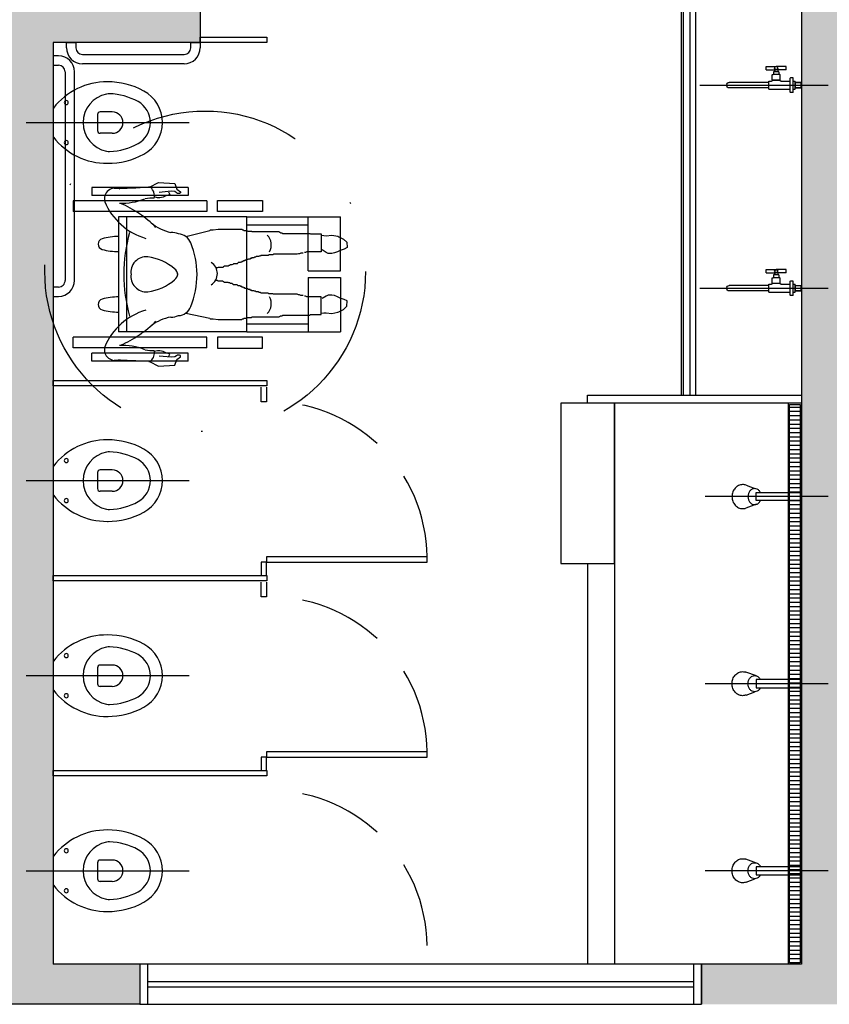
# Model space of a CAD drawing. Units: millimetres. Extents: x 13312 to 25707, y 1342 to 6260.
# Drawn here: x 24521 to 24582, y 3105 to 3179 of the extents above; entities that cross this region are included whole.
import ezdxf

# ---------------------------------------------------------------- set-up
doc = ezdxf.new("R2010")
doc.units = ezdxf.units.MM
for name, pattern in [('CONTINU', [0]), ('DASHDOT', [25.4, 12.7, -6.35, 0, -6.35]), ('HIDDEN', [9.525, 6.35, -3.175])]:
    doc.linetypes.add(name, pattern=pattern)

msp = doc.modelspace()

# ---------------------------------------------------------------- hatches: boundary and pattern name
h = msp.add_hatch(color=256)
h.paths.add_polyline_path([(24774.84534, 3252.10794), (24767.34534, 3252.10794), (24767.34534, 3249.10794), (24771.84534, 3249.10794), (24771.84534, 3175.10994), (24770.84534, 3175.10994), (24770.84534, 3172.10994), (24774.84534, 3172.10994)])
h.paths.add_polyline_path([(24774.84534, 3156.10994), (24770.84534, 3156.10994), (24770.84534, 3153.10994), (24771.84534, 3153.10994), (24771.84534, 3132.10794), (24738.84534, 3132.11087), (24738.84534, 3153.10994), (24756.84534, 3153.10994), (24756.84534, 3156.10994), (24755.84534, 3156.10994), (24755.84534, 3172.10994), (24756.84534, 3172.10994), (24756.84534, 3175.10994), (24752.84534, 3175.10994), (24752.84534, 3156.10994), (24738.84534, 3156.10994), (24738.84534, 3249.10794), (24743.34534, 3249.10794), (24743.34534, 3252.10794), (24734.34137, 3252.10794), (24734.34137, 3249.10961), (24735.84534, 3249.10961), (24735.84534, 3108.10732), (24722.34534, 3108.10732), (24722.34534, 3105.10732), (24756.84534, 3105.10732), (24756.84534, 3108.10732), (24738.84534, 3108.10732), (24738.84534, 3129.11491), (24771.84534, 3129.11491), (24771.84534, 3108.10732), (24770.84534, 3108.10732), (24770.84534, 3105.10732), (24774.84534, 3105.10732)])
h.paths.add_polyline_path([(24690.84534, 3249.10662), (24692.34137, 3249.10662), (24692.34137, 3252.10794), (24687.8451, 3252.10794), (24687.8451, 3225.11009), (24690.84534, 3225.11009)])
h.paths.add_polyline_path([(24666.84534, 3225.11009), (24669.84534, 3225.11009), (24669.84534, 3228.11009), (24660.84534, 3228.11009), (24660.84534, 3225.11009), (24663.84534, 3225.11009), (24663.84534, 3108.10732), (24650.34534, 3108.10732), (24650.34534, 3105.10732), (24680.34534, 3105.10732), (24680.34534, 3108.10732), (24666.84534, 3108.10732)])
h.paths.add_polyline_path([(24642.84534, 3252.11046), (24632.34932, 3252.11007), (24632.34932, 3249.10664), (24639.84534, 3249.10664), (24639.84534, 3225.11009), (24642.84534, 3225.11009)])
h.paths.add_polyline_path([(24582.84534, 3249.10955), (24590.34137, 3249.10955), (24590.34137, 3252.10401), (24582.84534, 3252.10955), (24575.34534, 3252.10955), (24575.34534, 3249.10955), (24579.84534, 3249.10955), (24579.84534, 3108.10733), (24572.35772, 3108.10733), (24572.35772, 3105.10728), (24596.34534, 3105.10534), (24596.34534, 3108.10733), (24582.84534, 3108.10733)])
h.paths.add_polyline_path([(24523.84523, 3177.10732), (24534.84545, 3177.10732), (24534.84555, 3183.10733), (24531.84554, 3183.10733), (24531.84544, 3180.10732), (24510.84523, 3180.10732), (24510.84523, 3183.10733), (24507.84522, 3183.10733), (24507.84533, 3177.10732), (24518.84523, 3177.10732), (24518.84523, 3108.10733), (24512.33296, 3108.10733), (24512.33296, 3105.10731), (24530.33796, 3105.10733), (24530.33796, 3108.10735), (24523.84523, 3108.10735)])
h.paths.add_polyline_path([(24777.34534, 3298.60732), (24769.34534, 3298.60732), (24769.34534, 3282.60732), (24777.34534, 3282.60732)])
h.paths.add_polyline_path([(24674.34534, 3286.60732, 1), (24680.34534, 3286.60732, 1)])
h.paths.add_polyline_path([(24584.34534, 3286.60732, 1), (24578.34534, 3286.60732, 1)])
h.paths.add_polyline_path([(24488.34534, 3286.60732, 1), (24482.34534, 3286.60732, 1)])

# ---------------------------------------------------------------- linework, layer by layer
for p, q in [((24579.84534, 3249.10955), (24579.84534, 3108.10733)), ((24570.84533, 3201.10732), (24570.84529, 3150.70737)), ((24571.0047, 3201.10732), (24571.00466, 3150.70733)), ((24571.49053, 3201.10732), (24571.4905, 3150.70733)), ((24571.9166, 3201.10732), (24571.91656, 3150.70733)), ((24534.84555, 3183.10733), (24534.84545, 3177.10732)), ((24534.84545, 3177.10732), (24534.84545, 3177.50732)), ((24534.84545, 3177.50732), (24539.84549, 3177.50732)), ((24539.84549, 3177.50732), (24539.84549, 3177.10732)), ((24523.84523, 3177.10732), (24523.84523, 3108.10735)), ((24534.84545, 3177.10732), (24523.84545, 3177.10732)), ((24524.84534, 3176.70733), (24524.84534, 3177.10733)), ((24524.84534, 3177.10733), (24525.54534, 3177.10733)), ((24525.54534, 3177.10733), (24525.54534, 3176.70733)), ((24534.14545, 3176.70733), (24534.14545, 3177.10733)), ((24534.14545, 3177.10733), (24534.84545, 3177.10733)), ((24534.84545, 3177.10733), (24534.84545, 3176.70733)), ((24539.84549, 3177.10732), (24534.84545, 3177.10732)), ((24524.24534, 3176.10193), (24523.84534, 3176.10193)), ((24523.84534, 3176.10193), (24523.84534, 3175.40193)), ((24526.04534, 3176.20733), (24533.64545, 3176.20733)), ((24523.84534, 3175.40193), (24524.24534, 3175.40193)), ((24533.64545, 3175.50733), (24526.04534, 3175.50733)), ((24524.74534, 3174.90193), (24524.74534, 3159.29649)), ((24525.44534, 3159.29649), (24525.44534, 3174.90193)), ((24572.23883, 3173.90733), (24581.84533, 3173.90733)), ((24523.84553, 3172.12209), (24523.84553, 3170.09256)), ((24521.84153, 3171.10732), (24534.03364, 3171.10732)), ((24527.91064, 3168.05646), (24527.97409, 3168.05646)), ((24533.94151, 3166.25055), (24526.74151, 3166.25055)), ((24526.74151, 3166.25055), (24526.74151, 3165.65055)), ((24531.05946, 3166.28336), (24531.73029, 3166.62239)), ((24531.73029, 3166.62239), (24532.95563, 3166.54113)), ((24532.95563, 3166.54113), (24533.11529, 3166.12234)), ((24533.94151, 3166.25055), (24533.94151, 3165.65055)), ((24533.94151, 3165.65055), (24526.74151, 3165.65055)), ((24531.66338, 3165.47129), (24531.41911, 3165.5366)), ((24531.83419, 3165.46852), (24531.66338, 3165.47129)), ((24532.68337, 3165.96289), (24531.79249, 3165.86786)), ((24532.08045, 3165.52584), (24531.83419, 3165.46852)), ((24532.34085, 3165.64427), (24532.08045, 3165.52584)), ((24532.46399, 3165.67294), (24532.34085, 3165.64427)), ((24532.58762, 3165.73226), (24532.46399, 3165.67294)), ((24532.48549, 3165.91792), (24532.58762, 3165.73226)), ((24532.94587, 3165.9411), (24532.68337, 3165.96289)), ((24533.067, 3165.84713), (24532.94587, 3165.9411)), ((24533.15827, 3165.80183), (24533.067, 3165.84713)), ((24533.11529, 3166.12234), (24533.38801, 3165.92076)), ((24533.23272, 3165.80062), (24533.15827, 3165.80183)), ((24533.31156, 3165.79934), (24533.23272, 3165.80062)), ((24533.38673, 3165.84193), (24533.31156, 3165.79934)), ((24533.38701, 3165.85945), (24533.38673, 3165.84193)), ((24533.38801, 3165.92076), (24533.38701, 3165.85945)), ((24535.34151, 3165.25055), (24525.34151, 3165.25055)), ((24525.34151, 3165.25055), (24525.34151, 3164.45055)), ((24535.34151, 3165.25055), (24535.34151, 3164.45055)), ((24535.34151, 3164.45055), (24525.34151, 3164.45055)), ((24528.74151, 3164.05055), (24528.74151, 3155.45055)), ((24538.34151, 3164.05055), (24528.74151, 3164.05055)), ((24529.34151, 3164.05055), (24529.34151, 3155.45055)), ((24538.34151, 3155.45055), (24538.34151, 3164.05055)), ((24538.34151, 3164.05055), (24545.34151, 3164.05055)), ((24542.94151, 3159.99717), (24542.94151, 3164.05055)), ((24545.34151, 3159.99717), (24545.34151, 3164.05055)), ((24538.34151, 3163.45055), (24542.94151, 3163.45055)), ((24533.77744, 3162.58121), (24535.56458, 3163.03398)), ((24535.56458, 3163.03398), (24535.60915, 3163.0786)), ((24535.60915, 3163.0786), (24535.83199, 3163.0786)), ((24535.83199, 3163.0786), (24536.18853, 3163.12322)), ((24536.18853, 3163.12322), (24537.97125, 3163.12322)), ((24537.97125, 3163.12322), (24538.01581, 3163.0786)), ((24538.01581, 3163.0786), (24538.06038, 3163.0786)), ((24538.06038, 3163.0786), (24538.14952, 3163.03398)), ((24538.14952, 3163.03398), (24538.32779, 3163.03398)), ((24538.32779, 3163.03398), (24538.41693, 3162.98936)), ((24538.41693, 3162.98936), (24538.68433, 3162.98936)), ((24538.68433, 3162.98936), (24538.7289, 3162.94474)), ((24538.7289, 3162.94474), (24540.73445, 3162.94474)), ((24540.73445, 3162.94474), (24540.77902, 3162.90012)), ((24540.77902, 3162.90012), (24540.82359, 3162.90012)), ((24540.82359, 3162.90012), (24540.86816, 3162.8555)), ((24540.86816, 3162.8555), (24540.9573, 3162.8555)), ((24540.9573, 3162.8555), (24541.04643, 3162.81088)), ((24541.04643, 3162.81088), (24543.05198, 3162.81088)), ((24543.05198, 3162.81088), (24543.09655, 3162.76627)), ((24543.09655, 3162.76627), (24543.9028, 3162.76627)), ((24543.9028, 3162.76627), (24543.89877, 3161.42768)), ((24543.90251, 3162.66993), (24544.09328, 3162.64621)), ((24544.09328, 3162.64621), (24544.29016, 3162.62986)), ((24544.29016, 3162.62986), (24544.70723, 3162.68441)), ((24544.70723, 3162.68441), (24545.14831, 3162.59838)), ((24545.14831, 3162.59838), (24545.22664, 3162.56644)), ((24545.22664, 3162.56644), (24545.57403, 3162.37679)), ((24545.57403, 3162.37679), (24545.81559, 3162.14505)), ((24545.85729, 3161.74571), (24545.62338, 3161.63999)), ((24545.81559, 3162.14505), (24545.85729, 3161.74571)), ((24538.90717, 3161.0261), (24538.8626, 3160.98148)), ((24538.99631, 3161.0261), (24538.90717, 3161.0261)), ((24539.04088, 3161.07072), (24538.99631, 3161.0261)), ((24539.21915, 3161.07072), (24539.04088, 3161.07072)), ((24539.26372, 3161.11534), (24539.21915, 3161.07072)), ((24539.35285, 3161.11534), (24539.26372, 3161.11534)), ((24539.39742, 3161.15996), (24539.35285, 3161.11534)), ((24539.93223, 3161.15996), (24539.39742, 3161.15996)), ((24539.9768, 3161.20458), (24539.93223, 3161.15996)), ((24540.28878, 3161.20458), (24539.9768, 3161.20458)), ((24540.33334, 3161.2492), (24540.28878, 3161.20458)), ((24542.11606, 3161.2492), (24540.33334, 3161.2492)), ((24542.20519, 3161.29382), (24542.11606, 3161.2492)), ((24542.29433, 3161.29382), (24542.20519, 3161.29382)), ((24542.38346, 3161.33844), (24542.29433, 3161.29382)), ((24542.56174, 3161.33844), (24542.38346, 3161.33844)), ((24542.74001, 3161.38306), (24542.65087, 3161.38306)), ((24542.82914, 3161.42768), (24542.74001, 3161.38306)), ((24543.89877, 3161.42768), (24542.82914, 3161.42768)), ((24544.26993, 3161.38601), (24543.98385, 3161.57466)), ((24544.43953, 3161.30878), (24544.26993, 3161.38601)), ((24544.69793, 3161.30457), (24544.43953, 3161.30878)), ((24544.91325, 3161.34488), (24544.69793, 3161.30457)), ((24545.11622, 3161.43358), (24544.91325, 3161.34488)), ((24545.31509, 3161.53987), (24545.11622, 3161.43358)), ((24545.62338, 3161.63999), (24545.31509, 3161.53987)), ((24536.18853, 3160.26757), (24536.14396, 3160.22295)), ((24536.54508, 3160.26757), (24536.18853, 3160.26757)), ((24536.58964, 3160.31219), (24536.54508, 3160.26757)), ((24536.67878, 3160.35681), (24536.58964, 3160.31219)), ((24536.94619, 3160.35681), (24536.67878, 3160.35681)), ((24536.99075, 3160.40143), (24536.94619, 3160.35681)), ((24537.03532, 3160.40143), (24536.99075, 3160.40143)), ((24537.12446, 3160.44605), (24537.03532, 3160.40143)), ((24537.21359, 3160.44605), (24537.12446, 3160.44605)), ((24537.30273, 3160.49066), (24537.21359, 3160.44605)), ((24537.3473, 3160.53529), (24537.30273, 3160.49066)), ((24537.6147, 3160.53529), (24537.3473, 3160.53529)), ((24537.65927, 3160.57991), (24537.6147, 3160.53529)), ((24537.70384, 3160.62452), (24537.65927, 3160.57991)), ((24537.83754, 3160.62452), (24537.70384, 3160.62452)), ((24537.88211, 3160.66915), (24537.83754, 3160.62452)), ((24537.97125, 3160.66915), (24537.88211, 3160.66915)), ((24538.06038, 3160.71376), (24537.97125, 3160.71376)), ((24537.97125, 3160.71376), (24537.97125, 3160.66915)), ((24538.10495, 3160.75838), (24538.06038, 3160.71376)), ((24538.19409, 3160.75838), (24538.10495, 3160.75838)), ((24538.32779, 3160.80301), (24538.19409, 3160.80301)), ((24538.19409, 3160.80301), (24538.19409, 3160.75838)), ((24538.37236, 3160.84762), (24538.32779, 3160.80301)), ((24538.41693, 3160.84762), (24538.37236, 3160.84762)), ((24538.46149, 3160.89224), (24538.41693, 3160.84762)), ((24538.5952, 3160.89224), (24538.46149, 3160.89224)), ((24538.68433, 3160.93686), (24538.5952, 3160.93686)), ((24538.5952, 3160.93686), (24538.5952, 3160.89224)), ((24538.68433, 3160.98148), (24538.68433, 3160.93686)), ((24538.8626, 3160.98148), (24538.68433, 3160.98148)), ((24536.05483, 3160.22295), (24536.01026, 3160.17833)), ((24536.14396, 3160.22295), (24536.05483, 3160.22295)), ((24542.94151, 3159.99717), (24545.34151, 3159.99717)), ((24524.24534, 3158.79649), (24523.84534, 3158.79649)), ((24523.84534, 3158.79649), (24523.84534, 3158.09649)), ((24536.05483, 3159.27815), (24536.01026, 3159.32277)), ((24536.14396, 3159.27815), (24536.05483, 3159.27815)), ((24536.18853, 3159.23354), (24536.14396, 3159.27815)), ((24536.54508, 3159.23354), (24536.18853, 3159.23354)), ((24536.58964, 3159.18891), (24536.54508, 3159.23354)), ((24536.67878, 3159.14429), (24536.58964, 3159.18891)), ((24536.94619, 3159.14429), (24536.67878, 3159.14429)), ((24536.99075, 3159.09968), (24536.94619, 3159.14429)), ((24537.03532, 3159.09968), (24536.99075, 3159.09968)), ((24537.12446, 3159.05505), (24537.03532, 3159.09968)), ((24537.21359, 3159.05505), (24537.12446, 3159.05505)), ((24537.30273, 3159.01044), (24537.21359, 3159.05505)), ((24537.3473, 3158.96582), (24537.30273, 3159.01044)), ((24537.6147, 3158.96582), (24537.3473, 3158.96582)), ((24537.65927, 3158.92119), (24537.6147, 3158.96582)), ((24537.70384, 3158.87658), (24537.65927, 3158.92119)), ((24537.83754, 3158.87658), (24537.70384, 3158.87658)), ((24537.88211, 3158.83196), (24537.83754, 3158.87658)), ((24537.97125, 3158.83196), (24537.88211, 3158.83196)), ((24537.97125, 3158.78734), (24537.97125, 3158.83196)), ((24538.06038, 3158.78734), (24537.97125, 3158.78734)), ((24538.10495, 3158.74272), (24538.06038, 3158.78734)), ((24542.94151, 3159.50393), (24545.34151, 3159.50393)), ((24542.94151, 3159.50393), (24542.94151, 3155.45055)), ((24545.34151, 3159.50393), (24545.34151, 3155.45055)), ((24523.84534, 3158.09649), (24524.24534, 3158.09649)), ((24538.19409, 3158.74272), (24538.10495, 3158.74272)), ((24538.19409, 3158.6981), (24538.19409, 3158.74272)), ((24538.32779, 3158.6981), (24538.19409, 3158.6981)), ((24538.37236, 3158.65348), (24538.32779, 3158.6981)), ((24538.41693, 3158.65348), (24538.37236, 3158.65348)), ((24538.46149, 3158.60886), (24538.41693, 3158.65348)), ((24538.5952, 3158.60886), (24538.46149, 3158.60886)), ((24538.5952, 3158.56424), (24538.5952, 3158.60886)), ((24538.68433, 3158.56424), (24538.5952, 3158.56424)), ((24538.68433, 3158.51962), (24538.68433, 3158.56424)), ((24538.8626, 3158.51962), (24538.68433, 3158.51962)), ((24538.90717, 3158.475), (24538.8626, 3158.51962)), ((24538.99631, 3158.475), (24538.90717, 3158.475)), ((24539.04088, 3158.43038), (24538.99631, 3158.475)), ((24539.21915, 3158.43038), (24539.04088, 3158.43038)), ((24539.26372, 3158.38576), (24539.21915, 3158.43038)), ((24539.35285, 3158.38576), (24539.26372, 3158.38576)), ((24539.39742, 3158.34114), (24539.35285, 3158.38576)), ((24539.93223, 3158.34114), (24539.39742, 3158.34114)), ((24539.9768, 3158.29652), (24539.93223, 3158.34114)), ((24540.28878, 3158.29652), (24539.9768, 3158.29652)), ((24540.33334, 3158.25191), (24540.28878, 3158.29652)), ((24542.11606, 3158.25191), (24540.33334, 3158.25191)), ((24542.20519, 3158.20728), (24542.11606, 3158.25191)), ((24542.29433, 3158.20728), (24542.20519, 3158.20728)), ((24542.38346, 3158.16266), (24542.29433, 3158.20728)), ((24542.56174, 3158.16266), (24542.38346, 3158.16266)), ((24542.74001, 3158.11805), (24542.65087, 3158.11805)), ((24542.82914, 3158.07342), (24542.74001, 3158.11805)), ((24543.89877, 3158.07342), (24542.82914, 3158.07342)), ((24543.9028, 3156.73484), (24543.89877, 3158.07342)), ((24544.26993, 3158.11509), (24543.98385, 3157.92644)), ((24544.43953, 3158.19233), (24544.26993, 3158.11509)), ((24544.69793, 3158.19653), (24544.43953, 3158.19233)), ((24544.91325, 3158.15622), (24544.69793, 3158.19653)), ((24545.11622, 3158.06752), (24544.91325, 3158.15622)), ((24545.31509, 3157.96124), (24545.11622, 3158.06752)), ((24572.23883, 3158.70733), (24581.84533, 3158.70733)), ((24545.62338, 3157.86111), (24545.31509, 3157.96124)), ((24545.57403, 3157.12431), (24545.81559, 3157.35605)), ((24545.85729, 3157.75539), (24545.62338, 3157.86111)), ((24545.81559, 3157.35605), (24545.85729, 3157.75539)), ((24533.77744, 3156.84444), (24535.56458, 3156.46712)), ((24540.73445, 3156.55636), (24540.77902, 3156.60098)), ((24540.77902, 3156.60098), (24540.82359, 3156.60098)), ((24540.82359, 3156.60098), (24540.86816, 3156.6456)), ((24540.86816, 3156.6456), (24540.9573, 3156.6456)), ((24540.9573, 3156.6456), (24541.04643, 3156.69022)), ((24541.04643, 3156.69022), (24543.05198, 3156.69022)), ((24543.05198, 3156.69022), (24543.09655, 3156.73484)), ((24543.09655, 3156.73484), (24543.9028, 3156.73484)), ((24543.90251, 3156.83118), (24544.09328, 3156.85489)), ((24544.09328, 3156.85489), (24544.29016, 3156.87124)), ((24544.29016, 3156.87124), (24544.70723, 3156.81669)), ((24544.70723, 3156.81669), (24545.14831, 3156.90272)), ((24545.14831, 3156.90272), (24545.22664, 3156.93466)), ((24545.22664, 3156.93466), (24545.57403, 3157.12431)), ((24535.56458, 3156.46712), (24535.60915, 3156.4225)), ((24535.60915, 3156.4225), (24535.83199, 3156.4225)), ((24535.83199, 3156.4225), (24536.18853, 3156.37788)), ((24536.18853, 3156.37788), (24537.97125, 3156.37788)), ((24537.97125, 3156.37788), (24538.01581, 3156.4225)), ((24538.01581, 3156.4225), (24538.06038, 3156.4225)), ((24538.06038, 3156.4225), (24538.14952, 3156.46712)), ((24538.14952, 3156.46712), (24538.32779, 3156.46712)), ((24538.32779, 3156.46712), (24538.41693, 3156.51174)), ((24538.34151, 3156.05055), (24542.94151, 3156.05055)), ((24538.41693, 3156.51174), (24538.68433, 3156.51174)), ((24538.68433, 3156.51174), (24538.7289, 3156.55636)), ((24538.7289, 3156.55636), (24540.73445, 3156.55636)), ((24538.34151, 3155.45055), (24528.74151, 3155.45055)), ((24538.34151, 3155.45055), (24545.34151, 3155.45055)), ((24525.34151, 3154.25055), (24525.34151, 3155.05055)), ((24535.34151, 3155.05055), (24525.34151, 3155.05055)), ((24535.34151, 3154.25055), (24535.34151, 3155.05055)), ((24535.34151, 3154.25055), (24525.34151, 3154.25055)), ((24526.74151, 3153.25055), (24526.74151, 3153.85055)), ((24533.94151, 3153.85055), (24526.74151, 3153.85055)), ((24531.66338, 3154.02981), (24531.41911, 3153.9645)), ((24531.83419, 3154.03259), (24531.66338, 3154.02981)), ((24532.68337, 3153.53821), (24531.79249, 3153.63324)), ((24532.08045, 3153.97526), (24531.83419, 3154.03259)), ((24532.34085, 3153.85683), (24532.08045, 3153.97526)), ((24532.46399, 3153.82816), (24532.34085, 3153.85683)), ((24532.58762, 3153.76884), (24532.46399, 3153.82816)), ((24532.48549, 3153.58318), (24532.58762, 3153.76884)), ((24533.067, 3153.65397), (24532.94587, 3153.56)), ((24533.15827, 3153.69927), (24533.067, 3153.65397)), ((24533.23272, 3153.70048), (24533.15827, 3153.69927)), ((24533.31156, 3153.70176), (24533.23272, 3153.70048)), ((24533.38673, 3153.65917), (24533.31156, 3153.70176)), ((24533.38701, 3153.64166), (24533.38673, 3153.65917)), ((24533.38801, 3153.58034), (24533.38701, 3153.64166)), ((24533.94151, 3153.25055), (24533.94151, 3153.85055)), ((24533.94151, 3153.25055), (24526.74151, 3153.25055)), ((24531.05946, 3153.21774), (24531.73029, 3152.87871)), ((24531.73029, 3152.87871), (24532.95563, 3152.95998)), ((24532.94587, 3153.56), (24532.68337, 3153.53821)), ((24532.95563, 3152.95998), (24533.11529, 3153.37876)), ((24533.11529, 3153.37876), (24533.38801, 3153.58034)), ((24523.84545, 3151.40733), (24523.84545, 3151.80733)), ((24523.84545, 3151.80733), (24539.84545, 3151.80733)), ((24539.84545, 3151.80733), (24539.84545, 3151.40733)), ((24539.84545, 3151.40733), (24523.84545, 3151.40733)), ((24563.84531, 3150.10733), (24563.84531, 3150.70733)), ((24563.84531, 3150.70733), (24579.84531, 3150.70733)), ((24579.84531, 3150.70733), (24579.84531, 3150.10733)), ((24565.84532, 3150.10733), (24561.84532, 3150.10733)), ((24561.84532, 3150.10733), (24561.84532, 3138.10733)), ((24579.84531, 3150.10733), (24563.84531, 3150.10733)), ((24565.84532, 3150.10737), (24565.84531, 3108.10737)), ((24565.84532, 3138.10733), (24565.84532, 3150.10733)), ((24578.84534, 3150.10733), (24578.84537, 3108.11932)), ((24578.94534, 3150.00733), (24579.74534, 3150.00733)), ((24578.94537, 3108.21932), (24578.94534, 3150.00733)), ((24579.74534, 3150.00733), (24579.74537, 3108.21932)), ((24523.84553, 3145.3221), (24523.84553, 3143.29256)), ((24521.84153, 3144.30733), (24534.03364, 3144.30733)), ((24575.70578, 3143.95809), (24576.34531, 3143.70733)), ((24576.44531, 3142.80733), (24576.44531, 3143.40733)), ((24576.44531, 3143.40733), (24579.84531, 3143.40733)), ((24579.84531, 3143.40733), (24579.84531, 3142.80733)), ((24581.84531, 3143.10733), (24572.64531, 3143.10733)), ((24579.84531, 3142.80733), (24576.44531, 3142.80733)), ((24576.48489, 3142.53125), (24575.6829, 3142.24804)), ((24527.91064, 3141.25646), (24527.97409, 3141.25646)), ((24561.84532, 3138.10733), (24565.84532, 3138.10733)), ((24563.84532, 3138.10733), (24563.84531, 3108.10737)), ((24523.84545, 3136.80733), (24523.84545, 3137.20733)), ((24523.84545, 3137.20733), (24539.84545, 3137.20733)), ((24539.84545, 3136.80733), (24523.84545, 3136.80733)), ((24539.84545, 3137.20733), (24539.84545, 3136.80733)), ((24523.84553, 3130.7221), (24523.84553, 3128.69256)), ((24521.84153, 3129.70733), (24534.03364, 3129.70733)), ((24576.48489, 3129.68341), (24575.6829, 3129.96661)), ((24579.84531, 3129.40733), (24576.44531, 3129.40733)), ((24576.44531, 3129.40733), (24576.44531, 3128.80733)), ((24579.84531, 3128.80733), (24579.84531, 3129.40733)), ((24581.84531, 3129.10733), (24572.64531, 3129.10733)), ((24576.44531, 3128.80733), (24579.84531, 3128.80733)), ((24575.70578, 3128.25657), (24576.34531, 3128.50733)), ((24527.91064, 3126.65646), (24527.97409, 3126.65646)), ((24523.84549, 3122.20733), (24523.84549, 3122.60733)), ((24523.84549, 3122.60733), (24539.84549, 3122.60733)), ((24539.84549, 3122.20733), (24523.84549, 3122.20733)), ((24539.84549, 3122.60733), (24539.84549, 3122.20733)), ((24523.84553, 3116.1221), (24523.84553, 3114.09256)), ((24576.48489, 3115.68341), (24575.6829, 3115.96661)), ((24579.84531, 3115.40733), (24576.44531, 3115.40733)), ((24576.44531, 3115.40733), (24576.44531, 3114.80733)), ((24579.84531, 3114.80733), (24579.84531, 3115.40733)), ((24521.84153, 3115.10733), (24534.03364, 3115.10733)), ((24581.84531, 3115.10733), (24572.64531, 3115.10733)), ((24576.44531, 3114.80733), (24579.84531, 3114.80733)), ((24575.70578, 3114.25657), (24576.34531, 3114.50733)), ((24527.91064, 3112.05646), (24527.97409, 3112.05646)), ((24530.33796, 3108.10735), (24523.84523, 3108.10735)), ((24530.33796, 3108.10737), (24530.33796, 3105.10733)), ((24530.93796, 3108.10735), (24530.33796, 3108.10735)), ((24530.33796, 3108.10735), (24530.33796, 3105.10735)), ((24530.33796, 3108.10735), (24530.33796, 3105.10735)), ((24572.35772, 3108.10733), (24530.33796, 3108.10735)), ((24530.93796, 3105.10735), (24530.93796, 3108.10735)), ((24572.35772, 3108.10733), (24571.75772, 3108.10733)), ((24571.75772, 3108.10733), (24571.75772, 3105.10733)), ((24579.84534, 3108.10733), (24572.35772, 3108.10733)), ((24572.35772, 3108.10733), (24572.35772, 3105.10728)), ((24572.35772, 3105.10733), (24572.35772, 3108.10733)), ((24572.35772, 3105.10733), (24572.35772, 3108.10733)), ((24579.74537, 3108.21932), (24578.94537, 3108.21932)), ((24530.93796, 3106.80735), (24571.75772, 3106.80733)), ((24530.93796, 3106.40735), (24571.75772, 3106.40733)), ((24530.33796, 3105.10733), (24512.33296, 3105.10731)), ((24530.33796, 3105.10735), (24530.93796, 3105.10735)), ((24530.33796, 3105.10735), (24572.35772, 3105.10733)), ((24571.75772, 3105.10733), (24572.35772, 3105.10733))]:
    msp.add_line(p, q)
at = {"linetype": 'Continuous'}
for p, q in [((24578.94534, 3149.81182), (24579.74534, 3149.81182)), ((24578.94534, 3149.49432), (24579.74534, 3149.49432)), ((24578.94534, 3149.17682), (24579.74534, 3149.17682)), ((24578.94534, 3148.85932), (24579.74534, 3148.85932)), ((24578.94534, 3148.54182), (24579.74534, 3148.54182)), ((24578.94534, 3148.22432), (24579.74534, 3148.22432)), ((24578.94534, 3147.90682), (24579.74534, 3147.90682)), ((24578.94534, 3147.58932), (24579.74534, 3147.58932)), ((24578.94534, 3147.27182), (24579.74534, 3147.27182)), ((24578.94534, 3146.95432), (24579.74534, 3146.95432)), ((24578.94534, 3146.63682), (24579.74534, 3146.63682)), ((24578.94534, 3146.31932), (24579.74534, 3146.31932)), ((24578.94534, 3146.00182), (24579.74534, 3146.00182)), ((24578.94534, 3145.68432), (24579.74534, 3145.68432)), ((24578.94535, 3145.36682), (24579.74535, 3145.36682)), ((24578.94535, 3145.04932), (24579.74535, 3145.04932)), ((24578.94535, 3144.73182), (24579.74535, 3144.73182)), ((24578.94535, 3144.41432), (24579.74535, 3144.41432)), ((24578.94535, 3144.09682), (24579.74535, 3144.09682)), ((24578.94535, 3143.77932), (24579.74535, 3143.77932)), ((24578.94535, 3143.46182), (24579.74535, 3143.46182)), ((24578.94535, 3143.14432), (24579.74535, 3143.14432)), ((24578.94535, 3142.82682), (24579.74535, 3142.82682)), ((24578.94535, 3142.50932), (24579.74535, 3142.50932)), ((24578.94535, 3142.19182), (24579.74535, 3142.19182)), ((24578.94535, 3141.87432), (24579.74535, 3141.87432)), ((24578.94535, 3141.55682), (24579.74535, 3141.55682)), ((24578.94535, 3141.23932), (24579.74535, 3141.23932)), ((24578.94535, 3140.92182), (24579.74535, 3140.92182)), ((24578.94535, 3140.60432), (24579.74535, 3140.60432)), ((24578.94535, 3140.28682), (24579.74535, 3140.28682)), ((24578.94535, 3139.96932), (24579.74535, 3139.96932)), ((24578.94535, 3139.65182), (24579.74535, 3139.65182)), ((24578.94535, 3139.33432), (24579.74535, 3139.33432)), ((24578.94535, 3139.01682), (24579.74535, 3139.01682)), ((24578.94535, 3138.69932), (24579.74535, 3138.69932)), ((24578.94535, 3138.38182), (24579.74535, 3138.38182)), ((24578.94535, 3138.06432), (24579.74535, 3138.06432)), ((24578.94535, 3137.74682), (24579.74535, 3137.74682)), ((24578.94535, 3137.42932), (24579.74535, 3137.42932)), ((24578.94535, 3137.11182), (24579.74535, 3137.11182)), ((24578.94535, 3136.79432), (24579.74535, 3136.79432)), ((24578.94535, 3136.47682), (24579.74535, 3136.47682)), ((24578.94535, 3136.15932), (24579.74535, 3136.15932)), ((24578.94535, 3135.84182), (24579.74535, 3135.84182)), ((24578.94535, 3135.52432), (24579.74535, 3135.52432)), ((24578.94535, 3135.20682), (24579.74535, 3135.20682)), ((24578.94535, 3134.88932), (24579.74535, 3134.88932)), ((24578.94535, 3134.57182), (24579.74535, 3134.57182)), ((24578.94535, 3134.25432), (24579.74535, 3134.25432)), ((24578.94535, 3133.93682), (24579.74535, 3133.93682)), ((24578.94535, 3133.61932), (24579.74535, 3133.61932)), ((24578.94535, 3133.30182), (24579.74535, 3133.30182)), ((24578.94535, 3132.98432), (24579.74535, 3132.98432)), ((24578.94536, 3132.66682), (24579.74536, 3132.66682)), ((24578.94536, 3132.34932), (24579.74536, 3132.34932)), ((24578.94536, 3132.03182), (24579.74536, 3132.03182)), ((24578.94536, 3131.71432), (24579.74536, 3131.71432)), ((24578.94536, 3131.39682), (24579.74536, 3131.39682)), ((24578.94536, 3131.07932), (24579.74536, 3131.07932)), ((24578.94536, 3130.76182), (24579.74536, 3130.76182)), ((24578.94536, 3130.44432), (24579.74536, 3130.44432)), ((24578.94536, 3130.12682), (24579.74536, 3130.12682)), ((24578.94536, 3129.80932), (24579.74536, 3129.80932)), ((24578.94536, 3129.49182), (24579.74536, 3129.49182)), ((24578.94536, 3129.17432), (24579.74536, 3129.17432)), ((24578.94536, 3128.85682), (24579.74536, 3128.85682)), ((24578.94536, 3128.53932), (24579.74536, 3128.53932)), ((24578.94536, 3128.22182), (24579.74536, 3128.22182)), ((24578.94536, 3127.90432), (24579.74536, 3127.90432)), ((24578.94536, 3127.58682), (24579.74536, 3127.58682)), ((24578.94536, 3127.26932), (24579.74536, 3127.26932)), ((24578.94536, 3126.95182), (24579.74536, 3126.95182)), ((24578.94536, 3126.63432), (24579.74536, 3126.63432)), ((24578.94536, 3126.31682), (24579.74536, 3126.31682)), ((24578.94536, 3125.99932), (24579.74536, 3125.99932)), ((24578.94536, 3125.68182), (24579.74536, 3125.68182)), ((24578.94536, 3125.36432), (24579.74536, 3125.36432)), ((24578.94536, 3125.04682), (24579.74536, 3125.04682)), ((24578.94536, 3124.72932), (24579.74536, 3124.72932)), ((24578.94536, 3124.41182), (24579.74536, 3124.41182)), ((24578.94536, 3124.09432), (24579.74536, 3124.09432)), ((24578.94536, 3123.77682), (24579.74536, 3123.77682)), ((24578.94536, 3123.45932), (24579.74536, 3123.45932)), ((24578.94536, 3123.14182), (24579.74536, 3123.14182)), ((24578.94536, 3122.82432), (24579.74536, 3122.82432)), ((24578.94536, 3122.50682), (24579.74536, 3122.50682)), ((24578.94536, 3122.18932), (24579.74536, 3122.18932)), ((24578.94536, 3121.87182), (24579.74536, 3121.87182)), ((24578.94536, 3121.55432), (24579.74536, 3121.55432)), ((24578.94536, 3121.23682), (24579.74536, 3121.23682)), ((24578.94536, 3120.91932), (24579.74536, 3120.91932)), ((24578.94536, 3120.60182), (24579.74536, 3120.60182)), ((24578.94536, 3120.28432), (24579.74536, 3120.28432)), ((24578.94537, 3119.96682), (24579.74537, 3119.96682)), ((24578.94537, 3119.64932), (24579.74537, 3119.64932)), ((24578.94537, 3119.33182), (24579.74537, 3119.33182)), ((24578.94537, 3119.01432), (24579.74537, 3119.01432)), ((24578.94537, 3118.69682), (24579.74537, 3118.69682)), ((24578.94537, 3118.37932), (24579.74537, 3118.37932)), ((24578.94537, 3118.06182), (24579.74537, 3118.06182)), ((24578.94537, 3117.74432), (24579.74537, 3117.74432)), ((24578.94537, 3117.42682), (24579.74537, 3117.42682)), ((24578.94537, 3117.10932), (24579.74537, 3117.10932)), ((24578.94537, 3116.79182), (24579.74537, 3116.79182)), ((24578.94537, 3116.47432), (24579.74537, 3116.47432)), ((24578.94537, 3116.15682), (24579.74537, 3116.15682)), ((24578.94537, 3115.83932), (24579.74537, 3115.83932)), ((24578.94537, 3115.52182), (24579.74537, 3115.52182)), ((24578.94537, 3115.20432), (24579.74537, 3115.20432)), ((24578.94537, 3114.88682), (24579.74537, 3114.88682)), ((24578.94537, 3114.56932), (24579.74537, 3114.56932)), ((24578.94537, 3114.25182), (24579.74537, 3114.25182)), ((24578.94537, 3113.93432), (24579.74537, 3113.93432)), ((24578.94537, 3113.61682), (24579.74537, 3113.61682)), ((24578.94537, 3113.29932), (24579.74537, 3113.29932)), ((24578.94537, 3112.98182), (24579.74537, 3112.98182)), ((24578.94537, 3112.66432), (24579.74537, 3112.66432)), ((24578.94537, 3112.34682), (24579.74537, 3112.34682)), ((24578.94537, 3112.02932), (24579.74537, 3112.02932)), ((24578.94537, 3111.71182), (24579.74537, 3111.71182)), ((24578.94537, 3111.39432), (24579.74537, 3111.39432)), ((24578.94537, 3111.07682), (24579.74537, 3111.07682)), ((24578.94537, 3110.75932), (24579.74537, 3110.75932)), ((24578.94537, 3110.44182), (24579.74537, 3110.44182)), ((24578.94537, 3110.12432), (24579.74537, 3110.12432)), ((24578.94537, 3109.80682), (24579.74537, 3109.80682)), ((24578.94537, 3109.48932), (24579.74537, 3109.48932)), ((24578.94537, 3109.17182), (24579.74537, 3109.17182)), ((24578.94537, 3108.85432), (24579.74537, 3108.85432)), ((24578.94537, 3108.53682), (24579.74537, 3108.53682))]:
    msp.add_line(p, q, dxfattribs=at)
at = {"linetype": 'CONTINU'}
for points in [[(24577.21533, 3175.30324), (24577.95533, 3175.30324)], [(24577.21533, 3175.06324), (24577.21533, 3175.30324)], [(24577.21533, 3175.06324), (24577.95533, 3175.06324)], [(24577.83532, 3175.06324), (24577.83532, 3174.89823)], [(24578.69533, 3175.30324), (24577.95533, 3175.30324)], [(24578.69533, 3175.06324), (24577.95533, 3175.06324)], [(24578.07532, 3175.06324), (24578.07532, 3174.89823)], [(24578.69533, 3175.06324), (24578.69533, 3175.30324)], [(24577.65535, 3174.27124), (24577.64716, 3174.23704), (24577.62563, 3174.21552), (24577.59535, 3174.20733)], [(24577.66033, 3174.29624), (24577.66033, 3174.67706)], [(24577.66033, 3174.29624), (24578.25033, 3174.29624)], [(24577.66035, 3174.27624), (24578.2503, 3174.27624)], [(24577.68033, 3174.69706), (24577.73533, 3174.69706)], [(24577.71533, 3174.27624), (24577.71533, 3174.29624)], [(24578.23033, 3174.69706), (24577.73533, 3174.69706)], [(24577.75533, 3174.89823), (24577.75533, 3174.71706)], [(24578.15532, 3174.89823), (24577.75533, 3174.89823)], [(24578.15532, 3174.89823), (24578.15532, 3174.71706)], [(24578.19533, 3174.27624), (24578.19533, 3174.29624)], [(24578.25033, 3174.29624), (24578.25033, 3174.67706)], [(24578.3153, 3174.20733), (24578.28502, 3174.21552), (24578.2635, 3174.23704), (24578.2553, 3174.27124)], [(24578.98169, 3174.41533), (24578.98169, 3173.39933)], [(24579.22169, 3174.44733), (24579.01369, 3174.44733)], [(24579.22169, 3173.36733), (24579.22169, 3174.44733)], [(24574.23883, 3173.88192), (24574.23883, 3173.90753)], [(24577.39813, 3174.11383), (24574.44533, 3174.11383)], [(24577.39813, 3173.70083), (24574.44533, 3173.70083)], [(24577.39813, 3174.20733), (24577.59535, 3174.20733)], [(24577.39813, 3173.60733), (24577.39813, 3174.20733)], [(24577.39813, 3173.60733), (24578.98169, 3173.60733)], [(24578.3153, 3174.20733), (24578.98169, 3174.20733)], [(24579.22169, 3174.20733), (24579.37533, 3174.20733)], [(24579.22169, 3173.60733), (24579.37532, 3173.60733)], [(24579.37532, 3173.60733), (24579.37533, 3174.20733)], [(24579.37532, 3173.70085), (24579.81783, 3173.70085)], [(24579.37533, 3174.11381), (24579.81783, 3174.11381)], [(24579.39533, 3174.11381), (24579.39533, 3174.09781)], [(24579.83383, 3174.09781), (24579.39533, 3174.09781)], [(24579.39533, 3173.70085), (24579.39533, 3174.09781)], [(24579.83383, 3173.71685), (24579.39533, 3173.71685)], [(24579.81783, 3174.11381), (24579.84533, 3174.08631)], [(24579.81783, 3173.70085), (24579.81783, 3174.09781)], [(24579.81783, 3173.70085), (24579.84533, 3173.72835)], [(24579.84533, 3173.76133), (24579.84533, 3174.08631)], [(24579.84533, 3173.72835), (24579.84533, 3173.76133)], [(24579.22169, 3173.36733), (24579.01369, 3173.36733)], [(24577.21533, 3160.10324), (24577.95533, 3160.10324)], [(24577.21533, 3159.86324), (24577.21533, 3160.10324)], [(24577.21533, 3159.86324), (24577.95533, 3159.86324)], [(24577.75533, 3159.69823), (24577.75533, 3159.51706)], [(24578.15532, 3159.69823), (24577.75533, 3159.69823)], [(24577.83532, 3159.86324), (24577.83532, 3159.69823)], [(24578.69533, 3160.10324), (24577.95533, 3160.10324)], [(24578.69533, 3159.86324), (24577.95533, 3159.86324)], [(24578.07532, 3159.86324), (24578.07532, 3159.69823)], [(24578.15532, 3159.69823), (24578.15532, 3159.51706)], [(24578.69533, 3159.86324), (24578.69533, 3160.10324)], [(24577.39813, 3158.91383), (24574.44533, 3158.91383)], [(24577.39813, 3159.00733), (24577.59535, 3159.00733)], [(24577.39813, 3158.40733), (24577.39813, 3159.00733)], [(24577.65535, 3159.07124), (24577.64716, 3159.03704), (24577.62563, 3159.01552), (24577.59535, 3159.00733)], [(24577.66033, 3159.09624), (24577.66033, 3159.47706)], [(24577.66033, 3159.09624), (24578.25033, 3159.09624)], [(24577.66035, 3159.07624), (24578.2503, 3159.07624)], [(24577.68033, 3159.49706), (24577.73533, 3159.49706)], [(24577.71533, 3159.07624), (24577.71533, 3159.09624)], [(24578.23033, 3159.49706), (24577.73533, 3159.49706)], [(24578.19533, 3159.07624), (24578.19533, 3159.09624)], [(24578.25033, 3159.09624), (24578.25033, 3159.47706)], [(24578.3153, 3159.00733), (24578.28502, 3159.01552), (24578.2635, 3159.03704), (24578.2553, 3159.07124)], [(24578.3153, 3159.00733), (24578.98169, 3159.00733)], [(24578.98169, 3159.21533), (24578.98169, 3158.19933)], [(24579.22169, 3159.24733), (24579.01369, 3159.24733)], [(24579.22169, 3158.16733), (24579.22169, 3159.24733)], [(24579.22169, 3159.00733), (24579.37533, 3159.00733)], [(24579.37532, 3158.40733), (24579.37533, 3159.00733)], [(24579.37533, 3158.91381), (24579.81783, 3158.91381)], [(24579.39533, 3158.91381), (24579.39533, 3158.89781)], [(24579.83383, 3158.89781), (24579.39533, 3158.89781)], [(24579.39533, 3158.50085), (24579.39533, 3158.89781)], [(24579.81783, 3158.91381), (24579.84533, 3158.88631)], [(24579.81783, 3158.50085), (24579.81783, 3158.89781)], [(24579.84533, 3158.56133), (24579.84533, 3158.88631)], [(24574.23883, 3158.68192), (24574.23883, 3158.70753)], [(24577.39813, 3158.50083), (24574.44533, 3158.50083)], [(24577.39813, 3158.40733), (24578.98169, 3158.40733)], [(24579.22169, 3158.16733), (24579.01369, 3158.16733)], [(24579.22169, 3158.40733), (24579.37532, 3158.40733)], [(24579.37532, 3158.50085), (24579.81783, 3158.50085)], [(24579.83383, 3158.51685), (24579.39533, 3158.51685)], [(24579.81783, 3158.50085), (24579.84533, 3158.52835)], [(24579.84533, 3158.52835), (24579.84533, 3158.56133)]]:
    msp.add_lwpolyline(points, dxfattribs=at)
for points in [[(24577.95533, 3175.06324, -1), (24577.95533, 3175.30324)], [(24577.95533, 3175.30324, -1), (24577.95533, 3175.06324)], [(24577.66035, 3174.27624, 0.41449137), (24577.65535, 3174.27124)], [(24577.66033, 3174.67706, -0.41420693), (24577.68033, 3174.69706)], [(24577.75533, 3174.71706, -0.41421294), (24577.73533, 3174.69706)], [(24578.17532, 3174.69706, -0.41421353), (24578.15532, 3174.71706)], [(24578.23033, 3174.69706, -0.41421403), (24578.25033, 3174.67706)], [(24578.2553, 3174.27124, 0.41449137), (24578.2503, 3174.27624)], [(24578.98169, 3174.41533, -0.41421159), (24579.01369, 3174.44733)], [(24574.44533, 3173.70083, -1), (24574.44533, 3174.11383)], [(24579.01369, 3173.36733, -0.41420818), (24578.98169, 3173.39933)], [(24577.95533, 3159.86324, -1), (24577.95533, 3160.10324)], [(24577.95533, 3160.10324, -1), (24577.95533, 3159.86324)], [(24574.44533, 3158.50083, -1), (24574.44533, 3158.91383)], [(24577.66035, 3159.07624, 0.41449137), (24577.65535, 3159.07124)], [(24577.66033, 3159.47706, -0.41420693), (24577.68033, 3159.49706)], [(24577.75533, 3159.51706, -0.41421294), (24577.73533, 3159.49706)], [(24578.17532, 3159.49706, -0.41421353), (24578.15532, 3159.51706)], [(24578.23033, 3159.49706, -0.41421403), (24578.25033, 3159.47706)], [(24578.2553, 3159.07124, 0.41449137), (24578.2503, 3159.07624)], [(24578.98169, 3159.21533, -0.41421159), (24579.01369, 3159.24733)], [(24579.01369, 3158.16733, -0.41420818), (24578.98169, 3158.19933)]]:
    msp.add_lwpolyline(points, format="xyb", dxfattribs=at)
for points in [[(24536.1407, 3165.27114), (24539.51116, 3165.27114), (24539.51116, 3164.45311), (24536.1407, 3164.45311)], [(24536.1407, 3154.22996), (24539.51116, 3154.22996), (24539.51116, 3155.04799), (24536.1407, 3155.04799)], [(24539.8258, 3138.20733), (24551.8258, 3138.20733), (24551.8258, 3138.60733), (24539.8258, 3138.60733)], [(24539.82584, 3123.60733), (24551.82584, 3123.60733), (24551.82584, 3124.00733), (24539.82584, 3124.00733)]]:
    msp.add_lwpolyline(points, close=True)
for points in [[(24539.8258, 3151.30733), (24539.8258, 3150.20733), (24539.4258, 3150.20733), (24539.4258, 3151.30733)], [(24539.8258, 3137.20733), (24539.8258, 3138.20733), (24539.4258, 3138.20733), (24539.4258, 3137.20733)], [(24539.82584, 3136.70733), (24539.82584, 3135.60733), (24539.42584, 3135.60733), (24539.42584, 3136.70733)], [(24539.82584, 3122.60733), (24539.82584, 3123.60733), (24539.42584, 3123.60733), (24539.42584, 3122.60733)]]:
    msp.add_lwpolyline(points)
for points in [[(24575.44531, 3144.00733, 0.10945184), (24575.14393, 3143.94055, 0.10237603), (24574.87963, 3143.74372, 0.09373699), (24574.70754, 3143.45646, 0.08842609), (24574.64531, 3143.10733, 0.08842609), (24574.70754, 3142.7582, 0.09373699), (24574.87963, 3142.47093, 0.10237603), (24575.14393, 3142.2741, 0.10945184), (24575.44531, 3142.20733, 0.08506841), (24575.6829, 3142.24804, 0.10237603)], [(24575.70578, 3143.95809, 0.09369216), (24575.44531, 3144.00733, 0.10945184)], [(24576.77892, 3143.40733, 0.06129319), (24576.69886, 3143.53159, 0.10406529), (24576.5319, 3143.66351, 0.11583643), (24576.34531, 3143.70733, 0.11583643), (24576.15873, 3143.66351, 0.10406529), (24575.99176, 3143.53159, 0.09084006), (24575.88461, 3143.34163, 0.08328491), (24575.84531, 3143.10733, 0.08328491), (24575.88461, 3142.87303, 0.09084006), (24575.99176, 3142.68306, 0.10406529), (24576.15873, 3142.55114, 0.11583643), (24576.34531, 3142.50733, 0.11583643), (24576.5319, 3142.55114, 0.10406529), (24576.69886, 3142.68306, 0.06129319), (24576.77892, 3142.80733, 0.08328491)], [(24575.44531, 3128.20733, -0.10945184), (24575.14393, 3128.2741, -0.10237603), (24574.87963, 3128.47093, -0.09373699), (24574.70754, 3128.7582, -0.08842609), (24574.64531, 3129.10733, -0.08842609), (24574.70754, 3129.45646, -0.09373699), (24574.87963, 3129.74372, -0.10237603), (24575.14393, 3129.94055, -0.10945184), (24575.44531, 3130.00733, -0.08506841), (24575.6829, 3129.96661, -0.10237603)], [(24576.77892, 3128.80733, -0.06129319), (24576.69886, 3128.68306, -0.10406529), (24576.5319, 3128.55114, -0.11583643), (24576.34531, 3128.50733, -0.11583643), (24576.15873, 3128.55114, -0.10406529), (24575.99176, 3128.68306, -0.09084006), (24575.88461, 3128.87303, -0.08328491), (24575.84531, 3129.10733, -0.08328491), (24575.88461, 3129.34163, -0.09084006), (24575.99176, 3129.53159, -0.10406529), (24576.15873, 3129.66351, -0.11583643), (24576.34531, 3129.70733, -0.11583643), (24576.5319, 3129.66351, -0.10406529), (24576.69886, 3129.53159, -0.06129319), (24576.77892, 3129.40733, -0.08328491)], [(24575.70578, 3128.25657, -0.09369216), (24575.44531, 3128.20733, -0.10945184)], [(24575.44531, 3114.20733, -0.10945184), (24575.14393, 3114.2741, -0.10237603), (24574.87963, 3114.47093, -0.09373699), (24574.70754, 3114.7582, -0.08842609), (24574.64531, 3115.10733, -0.08842609), (24574.70754, 3115.45646, -0.09373699), (24574.87963, 3115.74372, -0.10237603), (24575.14393, 3115.94055, -0.10945184), (24575.44531, 3116.00733, -0.08506841), (24575.6829, 3115.96661, -0.10237603)], [(24576.77892, 3114.80733, -0.06129319), (24576.69886, 3114.68306, -0.10406529), (24576.5319, 3114.55114, -0.11583643), (24576.34531, 3114.50733, -0.11583643), (24576.15873, 3114.55114, -0.10406529), (24575.99176, 3114.68306, -0.09084006), (24575.88461, 3114.87303, -0.08328491), (24575.84531, 3115.10733, -0.08328491), (24575.88461, 3115.34163, -0.09084006), (24575.99176, 3115.53159, -0.10406529), (24576.15873, 3115.66351, -0.11583643), (24576.34531, 3115.70733, -0.11583643), (24576.5319, 3115.66351, -0.10406529), (24576.69886, 3115.53159, -0.06129319), (24576.77892, 3115.40733, -0.08328491)], [(24575.70578, 3114.25657, -0.09369216), (24575.44531, 3114.20733, -0.10945184)]]:
    msp.add_lwpolyline(points, format="xyb")
for points in [[(24527.169, 3171.70496, 0), (24527.169, 3170.50496, 0)], [(24528.269, 3171.90496, 0), (24527.369, 3171.90496, 0)], [(24528.269, 3170.30496, 0), (24527.369, 3170.30496, 0)], [(24527.169, 3144.90497, 0), (24527.169, 3143.70497, 0)], [(24528.269, 3145.10497, 0), (24527.369, 3145.10497, 0)], [(24528.269, 3143.50497, 0), (24527.369, 3143.50497, 0)], [(24527.169, 3130.30497, 0), (24527.169, 3129.10497, 0)], [(24528.269, 3130.50497, 0), (24527.369, 3130.50497, 0)], [(24528.269, 3128.90497, 0), (24527.369, 3128.90497, 0)], [(24527.169, 3115.70497, 0), (24527.169, 3114.50497, 0)], [(24528.269, 3115.90497, 0), (24527.369, 3115.90497, 0)], [(24528.269, 3114.30497, 0), (24527.369, 3114.30497, 0)]]:
    msp.add_polyline3d(points)
at = {"linetype": 'DASHDOT'}
msp.add_circle((24535.2237, 3159.97012), 12, dxfattribs=at)
for centre, radius, start, end in [((24526.04534, 3176.70733), 1.2, 180, 270), ((24526.04534, 3176.70733), 0.5, 180, 270), ((24533.64545, 3176.70733), 0.5, 270, 0), ((24533.64545, 3176.70733), 1.2, 270, 0), ((24524.24534, 3174.90193), 1.2, 360, 90), ((24524.24534, 3174.90193), 0.5, 0, 90), ((24527.86742, 3169.10604), 5.05061, 89.5096402, 142.3128736), ((24527.98243, 3168.67739), 5.47765, 61.0152619, 90.7675939), ((24528.27083, 3171.10456), 2.18147, 101.2586752, 258.6329702), ((24528.04016, 3172.26329), 1, 88.2089385, 101.2586752), ((24527.92339, 3168.52915), 4.73597, 61.2539412, 88.2089385), ((24529.32964, 3171.10646), 2.7, 298.955029, 61.044971), ((24523.96553, 3172.12036), 0.12, 142.3128736, 180), ((24524.82964, 3172.60646), 0.15, 90, 270), ((24524.82964, 3172.60646), 0.15, 270, 90), ((24529.32963, 3171.10646), 1.8, 298.955065, 61.044935), ((24527.36894, 3171.70497), 0.19997, 89.984632, 180.8902441), ((24528.269, 3171.10496), 0.8, 270, 90), ((24523.96553, 3170.09256), 0.12, 180, 217.6871264), ((24527.86742, 3173.10688), 5.05061, 217.6871264, 270.4903598), ((24527.369, 3170.50497), 0.2, 180.0013256, 269.9986735), ((24524.82964, 3169.60646), 0.15, 90, 270), ((24524.82964, 3169.60646), 0.15, 270, 90), ((24527.89977, 3173.74316), 4.79941, 272.0845959, 298.6523842), ((24528.03797, 3169.94626), 1, 258.6329702, 272.0845959), ((24527.98243, 3173.53552), 5.47765, 269.2324061, 298.9847381), ((24528.49876, 3165.38445), 0.8189, 64.0345861, 194.0361757), ((24528.39523, 3203.68623), 37.49062, 270.0255614, 273.9943312), ((24531.02067, 3166.08716), 0.2, 49.5137993, 93.9943312), ((24530.63585, 3165.63637), 0.79271, 347.0433249, 49.5137993), ((24531.29646, 3162.45565), 3.00506, 87.8657506, 100.6800864), ((24532.13922, 3167.05326), 4.81203, 202.8308449, 253.5824544), ((24529.00655, 3169.6537), 4.58129, 267.4840403, 291.7284048), ((24525.14147, 3156.6845), 9.18109, 45.7836736, 65.83517), ((24533.54784, 3166.59268), 3.82357, 231.7501239, 256.4181682), ((24528.78712, 3157.774), 4.81068, 90.5432302, 105.2358195), ((24541.13013, 3159.65416), 11.99993, 164.4196502, 179.5397688), ((24532.70666, 3161.56738), 1.30988, 66.446386, 92.4817626), ((24533.19439, 3161.76877), 1, 19.0444327, 87.9539876), ((24539.14861, 3161.9521), 1.02393, 330.0087953, 45.6796911), ((24527.63218, 3162.01443), 0.41578, 105.2358195, 180), ((24527.63218, 3162.01443), 0.41578, 180, 254.7641805), ((24528.30571, 3159.668), 6.31867, 0.6913849, 22.5885106), ((24528.78712, 3166.25486), 4.81068, 254.7641805, 269.4567698), ((24530.81613, 3159.91363), 1.14878, 83.9324508, 189.6172503), ((24530.3971, 3157.13821), 3.95486, 50.0195455, 82.1455745), ((24535.15296, 3159.79927), 0.98453, 302.527089, 57.4729111), ((24541.13013, 3159.84694), 11.99993, 180.4602312, 195.5803498), ((24530.81613, 3159.58748), 1.14878, 170.3827497, 276.0675492), ((24532.61719, 3159.71996), 0.55172, 357.5341451, 54.4203307), ((24532.61719, 3159.78114), 0.55172, 305.5796693, 2.4658549), ((24527.91393, 3159.83464), 6.71044, 338.0894141, 359.3358268), ((24524.24534, 3159.29649), 0.5, 269.9910851, 360), ((24524.24534, 3159.29649), 1.2, 270, 0), ((24530.3971, 3162.36289), 3.95486, 277.8544255, 309.9804545), ((24528.78712, 3153.24624), 4.81068, 90.5432302, 105.2358195), ((24539.14861, 3157.549), 1.02393, 314.3203089, 29.9912047), ((24527.63218, 3157.48667), 0.41578, 105.2358195, 180), ((24527.63218, 3157.48667), 0.41578, 180, 254.7641805), ((24533.19439, 3157.65688), 1, 272.0460124, 340.9555673), ((24528.78712, 3161.7271), 4.81068, 254.7641805, 269.4567698), ((24532.13922, 3152.44784), 4.81203, 106.4175456, 157.1691551), ((24532.70666, 3157.85826), 1.30988, 267.5182374, 293.553614), ((24525.14147, 3162.8166), 9.18109, 294.16483, 314.2163264), ((24533.34643, 3152.93711), 3.67903, 100.9127857, 126.062656), ((24529.00655, 3149.8474), 4.58129, 68.2715952, 92.5159597), ((24528.49876, 3154.11665), 0.8189, 165.9638243, 295.9654139), ((24527.70419, 3154.31497), 0.00000000012, 157.2513406, 337.0488296), ((24531.29646, 3157.04545), 3.00506, 259.3199136, 272.1342494), ((24530.63585, 3153.86474), 0.79271, 310.4862007, 12.9566751), ((24528.39523, 3115.81487), 37.49062, 86.0056688, 89.9744386), ((24531.02067, 3153.41394), 0.2, 266.0056688, 310.4862007), ((24527.86742, 3142.30604), 5.05061, 89.5096402, 142.3128736), ((24527.98243, 3141.8774), 5.47765, 61.0152619, 90.7675939), ((24528.27083, 3144.30456), 2.18147, 101.2586752, 258.6329702), ((24528.04016, 3145.4633), 1, 88.2089385, 101.2586752), ((24527.92339, 3141.72915), 4.73597, 61.2539412, 88.2089385), ((24529.32964, 3144.30646), 2.7, 298.955029, 61.044971), ((24524.82964, 3145.80646), 0.15, 90, 270), ((24524.82964, 3145.80646), 0.15, 270, 90), ((24529.32963, 3144.30646), 1.8, 298.955065, 61.044935), ((24523.96553, 3145.32036), 0.12, 142.3128736, 180), ((24527.36894, 3144.90498), 0.19997, 89.984632, 180.8902441), ((24528.269, 3144.30497), 0.8, 270, 90), ((24527.369, 3143.70498), 0.2, 180.0013256, 269.9986735), ((24523.96553, 3143.29256), 0.12, 180, 217.6871264), ((24527.86742, 3146.30688), 5.05061, 217.6871264, 270.4903598), ((24524.82964, 3142.80646), 0.15, 90, 270), ((24524.82964, 3142.80646), 0.15, 270, 90), ((24527.89977, 3146.94316), 4.79941, 272.0845959, 298.6523842), ((24528.03797, 3143.14626), 1, 258.6329702, 272.0845959), ((24527.98243, 3146.73553), 5.47765, 269.2324061, 298.9847381), ((24527.86742, 3127.70604), 5.05061, 89.5096402, 142.3128736), ((24527.98243, 3127.2774), 5.47765, 61.0152619, 90.7675939), ((24528.27083, 3129.70456), 2.18147, 101.2586752, 258.6329702), ((24528.04016, 3130.8633), 1, 88.2089385, 101.2586752), ((24527.92339, 3127.12915), 4.73597, 61.2539412, 88.2089385), ((24529.32964, 3129.70646), 2.7, 298.955029, 61.044971), ((24523.96553, 3130.72036), 0.12, 142.3128736, 180), ((24524.82964, 3131.20646), 0.15, 90, 270), ((24524.82964, 3131.20646), 0.15, 270, 90), ((24529.32963, 3129.70646), 1.8, 298.955065, 61.044935), ((24527.36894, 3130.30498), 0.19997, 89.984632, 180.8902441), ((24528.269, 3129.70497), 0.8, 270, 90), ((24523.96553, 3128.69256), 0.12, 180, 217.6871264), ((24527.86742, 3131.70688), 5.05061, 217.6871264, 270.4903598), ((24527.369, 3129.10498), 0.2, 180.0013256, 269.9986735), ((24524.82964, 3128.20646), 0.15, 90, 270), ((24524.82964, 3128.20646), 0.15, 270, 90), ((24527.89977, 3132.34316), 4.79941, 272.0845959, 298.6523842), ((24528.03797, 3128.54626), 1, 258.6329702, 272.0845959), ((24527.98243, 3132.13553), 5.47765, 269.2324061, 298.9847381), ((24527.86742, 3113.10604), 5.05061, 89.5096402, 142.3128736), ((24527.98243, 3112.6774), 5.47765, 61.0152619, 90.7675939), ((24528.27083, 3115.10456), 2.18147, 101.2586752, 258.6329702), ((24528.04016, 3116.2633), 1, 88.2089385, 101.2586752), ((24527.92339, 3112.52915), 4.73597, 61.2539412, 88.2089385), ((24529.32964, 3115.10646), 2.7, 298.955029, 61.044971), ((24523.96553, 3116.12036), 0.12, 142.3128736, 180), ((24524.82964, 3116.60646), 0.15, 90, 270), ((24524.82964, 3116.60646), 0.15, 270, 90), ((24529.32963, 3115.10646), 1.8, 298.955065, 61.044935), ((24527.36894, 3115.70498), 0.19997, 89.984632, 180.8902441), ((24528.269, 3115.10497), 0.8, 270, 90), ((24523.96553, 3114.09256), 0.12, 180, 217.6871264), ((24527.86742, 3117.10688), 5.05061, 217.6871264, 270.4903598), ((24527.369, 3114.50498), 0.2, 180.0013256, 269.9986735), ((24524.82964, 3113.60646), 0.15, 90, 270), ((24524.82964, 3113.60646), 0.15, 270, 90), ((24527.89977, 3117.74316), 4.79941, 272.0845959, 298.6523842), ((24528.03797, 3113.94626), 1, 258.6329702, 272.0845959), ((24527.98243, 3117.53553), 5.47765, 269.2324061, 298.9847381)]:
    msp.add_arc(centre, radius, start, end)
at = {"linetype": 'HIDDEN'}
for centre in [(24540.12247, 3138.50733), (24540.1225, 3123.90733), (24540.1225, 3109.40733)]:
    msp.add_arc(centre, 11.70376, 0.4895561, 91.4524877, dxfattribs=at)

doc.saveas('drawing.dxf')
